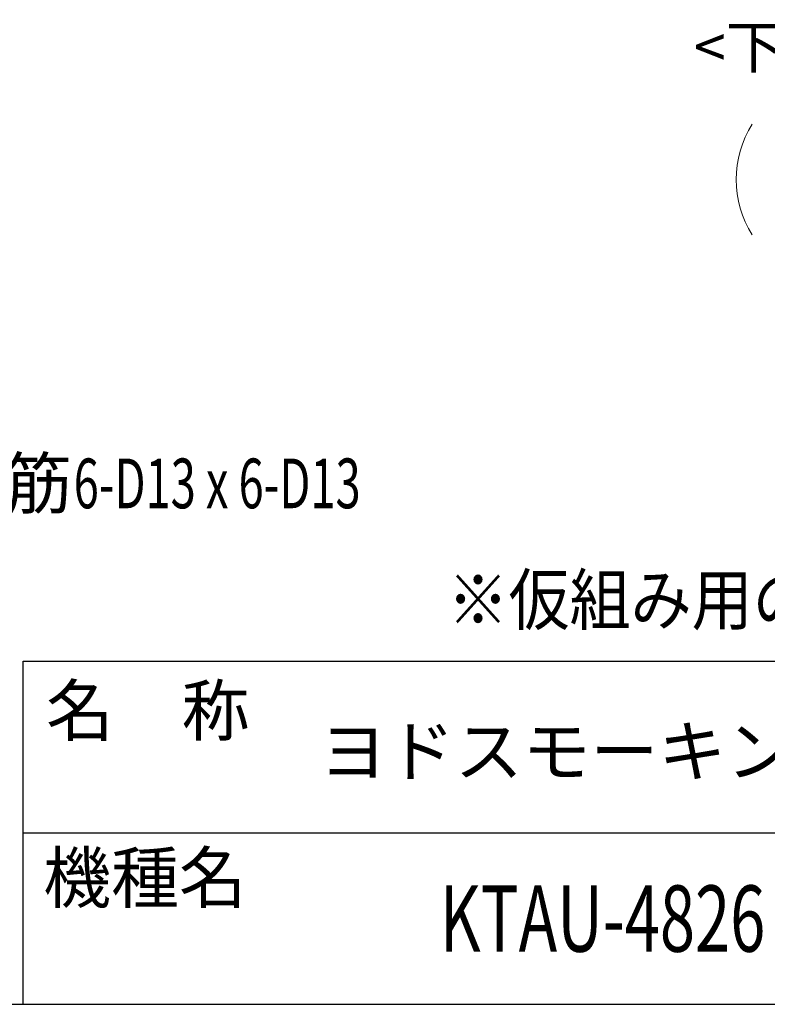
# Model space of a CAD drawing. Extents: x 434 to 16596, y 181 to 11242.
# Drawn here: x 10271 to 12076, y 414 to 2791 of the extents above; entities that cross this region are included whole.
import ezdxf
from ezdxf.enums import TextEntityAlignment as Align

# ---------------------------------------------------------------- set-up
doc = ezdxf.new("R2010")
doc.units = 0
doc.header["$LTSCALE"] = 40
doc.header["$MEASUREMENT"] = 0
for name, color, linetype in [('LM1', 1, 'CONTINUOUS'), ('NAME', 20, 'CONTINUOUS'), ('SUNPOU', 4, 'CONTINUOUS'), ('WAKUMOJI-01', 130, 'CONTINUOUS'), ('WAKUSEN-01', 50, 'CONTINUOUS'), ('WAKUSEN-02', 130, 'CONTINUOUS')]:
    doc.layers.add(name, color=color, linetype=linetype)
doc.styles.add('01', font='ROMANS', dxfattribs={"height": 3, "bigfont": 'BIGFONT'})
doc.styles.add('WAKUMOJI', font='SIMPLEX', dxfattribs={"height": 3, "bigfont": 'BIGFONT'})

msp = doc.modelspace()

# ---------------------------------------------------------------- linework, layer by layer
at = {"layer": 'SUNPOU', "lineweight": 9}
msp.add_arc((12256.3, 2405), 255, 148.3473, 211.6527, dxfattribs=at)
at = {"layer": 'WAKUSEN-01'}
for p, q in [((10280, 1242), (16382, 1242)), ((10280, 414), (10280, 1242)), ((434, 414), (16382, 414))]:
    msp.add_line(p, q, dxfattribs=at)
at = {"layer": 'WAKUSEN-02'}
msp.add_line((10280, 828), (13434, 828), dxfattribs=at)

# ---------------------------------------------------------------- texts
at = {"layer": 'LM1', "lineweight": 9, "style": '01', "width": 0.9}
msp.add_text('※仮組み用のアンカーボルト（    相当）又はオールアンカー（   相当）等は別途。', height=120, dxfattribs=at).set_placement((11304.1, 1390.7, 40), align=Align.MIDDLE_LEFT)
at = {"layer": 'NAME', "style": '01'}
msp.add_text('ヨドスモーキングエリア\u3000\u3000\u3000 型', height=120, dxfattribs=at).set_placement((10994.5, 965))
at = {"layer": 'NAME', "style": '01', "width": 0.7}
msp.add_text('KTAU-4826', height=160, dxfattribs=at).set_placement((12071.2, 541), align=Align.RIGHT)
at = {"layer": 'SUNPOU', "lineweight": 9, "style": '01'}
msp.add_text('<下記条件での参考図>', height=102, dxfattribs=at).set_placement((12602.4, 2711.5), align=Align.MIDDLE)
msp.add_text('ベース筋', height=120, dxfattribs=at).set_placement((9743.2, 1611.5))
at = {"layer": 'SUNPOU', "lineweight": 9, "style": '01', "width": 0.666667}
msp.add_text('6-D13 x 6-D13', height=119.999, dxfattribs=at).set_placement((10401.9, 1611.5))
at = {"layer": 'WAKUMOJI-01', "style": 'WAKUMOJI'}
for s, p in [('名\u3000称', (10335.1, 1063)), ('機種名', (10328.3, 659.6))]:
    msp.add_text(s, height=120, dxfattribs=at).set_placement(p)

doc.saveas('drawing.dxf')
